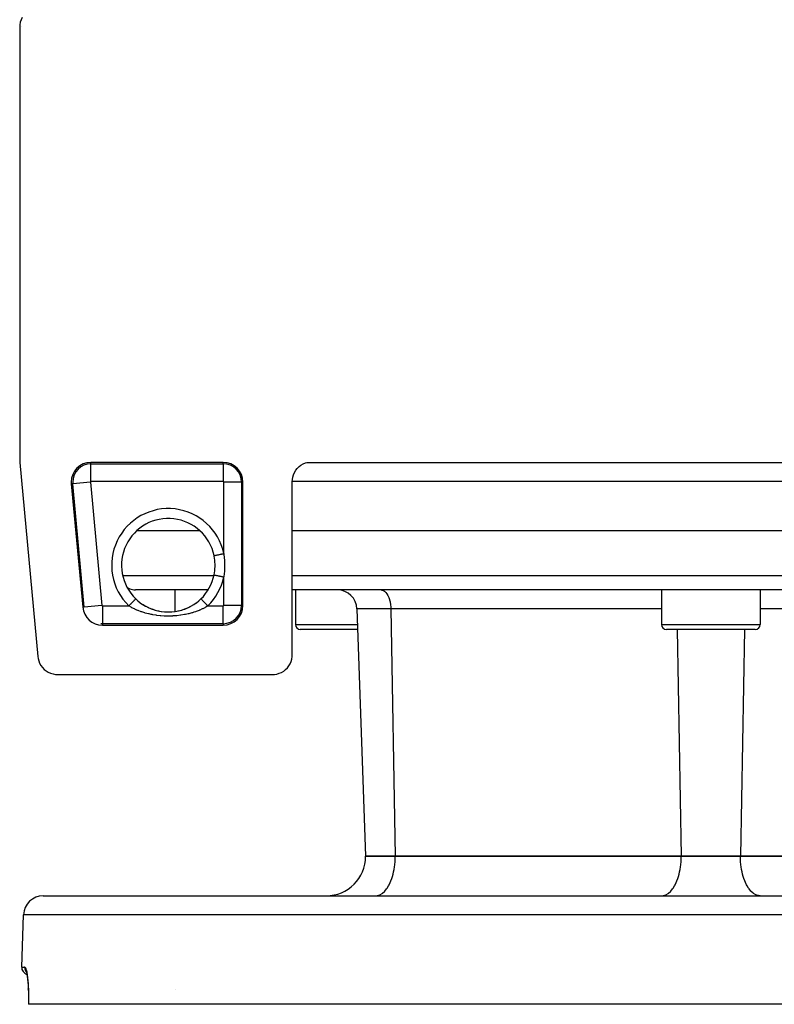
# Model space of a CAD drawing. Extents: x 24 to 832, y -352 to 283.
# Drawn here: x 268 to 345, y 70 to 170 of the extents above; entities that cross this region are included whole.
import ezdxf

# ---------------------------------------------------------------- set-up
doc = ezdxf.new("R2010")
doc.units = 0
doc.linetypes.add('DASHED', pattern=[11.05, 8.7, -2.35])
doc.layers.get('0').update_dxf_attribs({"linetype": 'CONTINUOUS'})
doc.layers.add('NEVIDI', color=4, linetype='DASHED')

msp = doc.modelspace()

# ---------------------------------------------------------------- linework, layer by layer
at = {"color": 2}
for p, q in [((268.509682, 169.769167), (268.5, 169.57106)), ((268.554185, 170.033475), (268.509682, 169.769167)), ((268.633539, 170.289533), (268.554185, 170.033475)), ((268.746358, 170.532712), (268.633539, 170.289533)), ((268.5, 169.57106), (268.5, 125.589525)), ((268.640903, 169.569224), (268.640903, 169.57106)), ((268.5, 125.589525), (268.502149, 125.496858)), ((268.502149, 125.496858), (268.508592, 125.404391)), ((268.508592, 125.404391), (270.337484, 105.743806)), ((289.139683, 125.430158), (275.722463, 125.430158)), ((296.484781, 124.622767), (296.639376, 124.822182)), ((296.639376, 124.822182), (296.817842, 125.000548)), ((296.817842, 125.000548), (297.017329, 125.155029)), ((297.017329, 125.155029), (297.234747, 125.283223)), ((297.234747, 125.283223), (297.46658, 125.383041)), ((297.46658, 125.383041), (297.616666, 125.430158)), ((297.616666, 125.430158), (379.523017, 125.430158)), ((296.148019, 123.682355), (296.186839, 123.931609)), ((296.186839, 123.931609), (296.25675, 124.174013)), ((296.25675, 124.174013), (296.356574, 124.405567)), ((296.356574, 124.405567), (296.484781, 124.622767)), ((273.731061, 123.244912), (274.893852, 110.744912)), ((291.139683, 110.930158), (291.139683, 123.430158)), ((296.139683, 123.5), (296.148019, 123.682355)), ((296.139683, 105.92894), (296.139683, 123.5)), ((286.774383, 118.5), (280.377413, 118.5)), ((381, 118.5), (296.139683, 118.5)), ((288.223767, 115.928603), (288.213921, 115.976656)), ((288.288917, 115.50122), (288.223767, 115.928603)), ((288.294701, 115.443303), (288.288917, 115.50122)), ((288.295728, 115.432201), (288.294701, 115.443303)), ((288.294701, 114.556697), (288.31493, 114.932291)), ((288.315411, 115.002467), (288.295728, 115.432201)), ((288.31493, 114.932291), (288.315411, 115)), ((288.315411, 115), (288.315411, 115.002467)), ((288.213331, 114.023468), (288.214435, 114.023236)), ((288.213921, 114.023344), (288.281406, 114.432422)), ((288.281406, 114.432422), (288.289222, 114.501662)), ((288.289222, 114.501662), (288.294701, 114.556697)), ((287.599351, 112.5), (280.227899, 112.5)), ((284.235979, 112.5), (284.235979, 110.318426)), ((284.235979, 112.5), (284.235979, 110.318426)), ((381, 112.5), (296.139683, 112.5)), ((296.446736, 112.5), (296.446736, 109)), ((296.446736, 112.5), (296.446736, 109)), ((333.569842, 112.5), (333.569842, 109)), ((333.569842, 112.5), (333.569842, 109)), ((343.569842, 112.5), (343.569842, 109)), ((343.569842, 112.5), (343.569842, 109)), ((280.264209, 111.594986), (280.422053, 111.448812)), ((280.422053, 111.448812), (280.457741, 111.417617)), ((280.457741, 111.417617), (280.48929, 111.390575)), ((280.48929, 111.390575), (280.685989, 111.2326)), ((280.685989, 111.2326), (280.723576, 111.20437)), ((280.723576, 111.20437), (280.963825, 111.037348)), ((280.963825, 111.037348), (280.978471, 111.027875)), ((280.978471, 111.027875), (281.003726, 111.011722)), ((280.991689, 111.018043), (281.255065, 110.862929)), ((281.003726, 111.011722), (281.255065, 110.862929)), ((281.255065, 110.862929), (281.296573, 110.840347)), ((281.283637, 110.846385), (281.556385, 110.710862)), ((281.296573, 110.840347), (281.51044, 110.732319)), ((285.557863, 110.698615), (285.861283, 110.849217)), ((285.629164, 110.732282), (285.806232, 110.820735)), ((285.806232, 110.820735), (285.848125, 110.843048)), ((285.848125, 110.843048), (286.099514, 110.988813)), ((285.861283, 110.849217), (286.150523, 111.019657)), ((286.099514, 110.988813), (286.139077, 111.013705)), ((286.139077, 111.013705), (286.161213, 111.027875)), ((286.161213, 111.027875), (286.378956, 111.177048)), ((286.378956, 111.177048), (286.416738, 111.204838)), ((286.416738, 111.204838), (286.646078, 111.386914)), ((286.646078, 111.386914), (286.650392, 111.390574)), ((286.650392, 111.390574), (286.681769, 111.417466)), ((286.681769, 111.417466), (286.875474, 111.594986)), ((286.875838, 111.594611), (286.875054, 111.595418)), ((286.875157, 111.595312), (286.87523, 111.595239)), ((286.87523, 111.595239), (286.875474, 111.594986)), ((275.043978, 110.758877), (275.042073, 110.7587)), ((281.51044, 110.732319), (281.556385, 110.710862)), ((281.556385, 110.710862), (281.599333, 110.691344)), ((281.585896, 110.696768), (281.865957, 110.581399)), ((281.599333, 110.691344), (281.865957, 110.581399)), ((281.865957, 110.581399), (281.909964, 110.565045)), ((281.8971, 110.569381), (282.183615, 110.474169)), ((281.909964, 110.565045), (282.075509, 110.507882)), ((282.075509, 110.507882), (282.183615, 110.474169)), ((282.183615, 110.474169), (282.228813, 110.4609)), ((282.217586, 110.463883), (282.547912, 110.380572)), ((282.228813, 110.4609), (282.510637, 110.388834)), ((282.510637, 110.388834), (282.557346, 110.378626)), ((282.547912, 110.380572), (282.887071, 110.32017)), ((282.557346, 110.378626), (282.663993, 110.357127)), ((282.846734, 110.326043), (282.893439, 110.319248)), ((282.887071, 110.32017), (283.227863, 110.284091)), ((283.18425, 110.287293), (283.231042, 110.283801)), ((283.227863, 110.284091), (283.569222, 110.272081)), ((283.231042, 110.283801), (283.266361, 110.281466)), ((283.52228, 110.272228), (283.569089, 110.271995)), ((283.569089, 110.271995), (283.861524, 110.28074)), ((283.569222, 110.272081), (283.911011, 110.284035)), ((283.861524, 110.28074), (283.873391, 110.281466)), ((283.907757, 110.283736), (284.200054, 110.312981)), ((283.911011, 110.284035), (284.253091, 110.320237)), ((284.200054, 110.312981), (284.246572, 110.319291)), ((284.253091, 110.320237), (284.592356, 110.380698)), ((284.536253, 110.369028), (284.582823, 110.378729)), ((284.582823, 110.378729), (284.865886, 110.44817)), ((284.592356, 110.380698), (284.922705, 110.464062)), ((284.865886, 110.44817), (284.911456, 110.461068)), ((284.911456, 110.461068), (285.064172, 110.507881)), ((284.922705, 110.464062), (285.2444, 110.570052)), ((285.187224, 110.54972), (285.231782, 110.565801)), ((285.231782, 110.565801), (285.501261, 110.674026)), ((285.2444, 110.570052), (285.557863, 110.698615)), ((285.501261, 110.674026), (285.544716, 110.693304)), ((285.544716, 110.693304), (285.629164, 110.732282)), ((302.694385, 110.569799), (303.569842, 85.5)), ((302.694385, 110.569799), (303.569842, 85.5)), ((276.885254, 109.080933), (276.885254, 109.079019)), ((276.885254, 108.930158), (289.139683, 108.930158)), ((302.766664, 108.5), (296.946736, 108.5)), ((343.069842, 108.5), (334.069842, 108.5)), ((296.131596, 105.746682), (296.139683, 105.92894)), ((270.337484, 105.743806), (270.363486, 105.557652)), ((270.363486, 105.557652), (270.427724, 105.308024)), ((270.427724, 105.308024), (270.523463, 105.068735)), ((270.523463, 105.068735), (270.649008, 104.843734)), ((270.649008, 104.843734), (270.80246, 104.636897)), ((295.640695, 104.607377), (295.795063, 104.806622)), ((295.795063, 104.806622), (295.923067, 105.023693)), ((295.923067, 105.023693), (296.02272, 105.255243)), ((296.02272, 105.255243), (296.092677, 105.497556)), ((296.092677, 105.497556), (296.131596, 105.746682)), ((270.80246, 104.636897), (270.981264, 104.451471)), ((270.981264, 104.451471), (271.182455, 104.29061)), ((271.182455, 104.29061), (271.402616, 104.156976)), ((271.402616, 104.156976), (271.638278, 104.05281)), ((271.638278, 104.05281), (271.885406, 103.979647)), ((271.885406, 103.979647), (272.13991, 103.938806)), ((272.13991, 103.938806), (272.327673, 103.930158)), ((272.327673, 103.930158), (294.140901, 103.930158)), ((294.140901, 103.930158), (294.323159, 103.938245)), ((294.323159, 103.938245), (294.572285, 103.977165)), ((294.572285, 103.977165), (294.814598, 104.047121)), ((294.814598, 104.047121), (295.046148, 104.146775)), ((295.046148, 104.146775), (295.26322, 104.274779)), ((295.26322, 104.274779), (295.462465, 104.429147)), ((295.462465, 104.429147), (295.640695, 104.607377)), ((306.569842, 85.5), (303.569842, 85.5)), ((303.569842, 85.5), (306.569842, 85.5)), ((335.569842, 85.5), (306.569842, 85.5)), ((306.569842, 85.5), (335.569842, 85.5)), ((341.569842, 85.5), (335.569842, 85.5)), ((335.569842, 85.5), (341.569842, 85.5)), ((370.569842, 85.5), (341.569842, 85.5)), ((341.569842, 85.5), (370.569842, 85.5)), ((270.885347, 81.5), (406.254336, 81.5)), ((268.701708, 74.276175), (268.886566, 79.569799)), ((268.701708, 74.276175), (268.886566, 79.569799)), ((269.11898, 73.933377), (269.159953, 73.82797)), ((269.158509, 73.825083), (269.162855, 73.818567)), ((269.159953, 73.82797), (269.20058, 73.677963)), ((269.180578, 73.76113), (269.220695, 73.566155)), ((269.220695, 73.566155), (269.258705, 73.330507)), ((269.258705, 73.330507), (269.293969, 73.054927)), ((269.293969, 73.054927), (269.325106, 72.746911)), ((269.325106, 72.746911), (269.351598, 72.407999)), ((269.351598, 72.407999), (269.372889, 72.038886)), ((269.37289, 72.038868), (269.37038, 72.082382)), ((269.370504, 72.085006), (269.386219, 71.686442)), ((269.386219, 71.686442), (269.395189, 71.269893)), ((269.395189, 71.269893), (269.397053, 70.835591)), ((269.397053, 70.835591), (269.393457, 70.5)), ((269.401635, 70.5), (269.393457, 70.5)), ((269.401636, 70.500004), (269.400505, 70.500003)), ((407.738048, 70.5), (269.401635, 70.5))]:
    msp.add_line(p, q, dxfattribs=at)
for centre, radius, start, end in [((275.722463, 123.430158), 2, 90, 180), ((276.569842, 123.5), 2, 61.782886, 61.841599), ((289.139683, 123.430158), 2, 0, 90), ((275.722463, 123.430158), 2, 180, 185.314546), ((283.569842, 115), 4.745055, 11.876317, 225.848463), ((283.569842, 115), 4.745055, 314.151537, 348.123687), ((280.227899, 114), 1.5, 236.478702, 247.846154), ((280.227899, 114), 1.5, 248, 270), ((300.695603, 110.5), 2, 2, 90), ((289.139683, 110.930158), 2, 270, 360), ((276.885254, 110.930158), 2, 185.314546, 270), ((276.885254, 110.930158), 1.851139, 264.608069, 270), ((296.946736, 109), 0.5, 180, 270), ((334.069842, 109), 0.5, 180, 270), ((343.069842, 109), 0.5, 270, 360), ((299.569842, 85.5), 4, 270, 360), ((270.885347, 79.5), 2, 90, 178.000002), ((269.451251, 74.25), 0.75, 178.000002, 252.492666)]:
    msp.add_arc(centre, radius, start, end, dxfattribs=at)
at = {"layer": 'NEVIDI', "color": 7, "linetype": 'CONTINUOUS'}
for p, q in [((275.722463, 125.281298), (275.722463, 125.430158)), ((275.722463, 125.281298), (289.139683, 125.281298)), ((275.722463, 123.482394), (275.722463, 125.281298)), ((289.139683, 125.281298), (289.139683, 125.430158)), ((289.139683, 125.281298), (289.139683, 123.482394)), ((273.879282, 123.2587), (273.731061, 123.244912)), ((275.670452, 123.42532), (273.879282, 123.2587)), ((275.042073, 110.7587), (273.879282, 123.2587)), ((275.670452, 123.42532), (276.833243, 110.92532)), ((289.139683, 123.482394), (275.722463, 123.482394)), ((290.990822, 123.430158), (289.191919, 123.430158)), ((289.191919, 116.18233), (289.191919, 123.430158)), ((290.990822, 123.430158), (291.139683, 123.430158)), ((290.990822, 123.430158), (290.990822, 110.930158)), ((381, 123.5), (296.139683, 123.5)), ((288.214058, 115.976685), (288.216021, 115.977098)), ((288.216424, 115.977183), (288.227891, 115.979594)), ((288.227891, 115.979594), (288.232863, 115.98064)), ((288.232863, 115.98064), (288.23392, 115.980862)), ((288.23392, 115.980862), (288.258978, 115.986132)), ((288.258978, 115.986132), (288.264913, 115.98738)), ((288.264913, 115.98738), (288.26661, 115.987737)), ((288.26661, 115.987737), (288.306935, 115.996217)), ((288.306935, 115.996217), (288.311797, 115.99724)), ((288.311797, 115.99724), (288.314104, 115.997725)), ((288.314104, 115.997725), (288.370777, 116.009643)), ((288.370777, 116.009643), (288.372643, 116.010036)), ((288.372643, 116.010036), (288.375528, 116.010642)), ((288.375528, 116.010642), (288.446502, 116.025568)), ((288.446502, 116.025568), (288.449428, 116.026184)), ((288.449428, 116.026184), (288.449918, 116.026286)), ((288.449918, 116.026286), (288.532305, 116.043613)), ((288.532305, 116.043613), (288.536199, 116.044432)), ((288.536199, 116.044432), (288.541472, 116.045541)), ((288.541472, 116.045541), (288.628524, 116.063848)), ((288.628524, 116.063848), (288.632825, 116.064752)), ((288.632825, 116.064752), (288.645147, 116.067344)), ((288.645147, 116.067344), (288.733712, 116.085969)), ((288.733712, 116.085969), (288.73836, 116.086946)), ((288.73836, 116.086946), (288.758632, 116.09121)), ((288.758632, 116.09121), (288.846298, 116.109646)), ((288.846298, 116.109646), (288.851218, 116.110681)), ((288.851218, 116.110681), (288.880068, 116.116748)), ((288.880068, 116.116748), (288.964246, 116.13445)), ((288.964246, 116.13445), (288.969366, 116.135527)), ((288.969366, 116.135527), (289.006948, 116.14343)), ((289.006948, 116.14343), (289.085839, 116.160019)), ((289.085839, 116.160019), (289.091061, 116.161117)), ((289.091061, 116.161117), (289.137392, 116.170859)), ((289.137392, 116.170859), (289.191921, 116.182325)), ((289.191919, 116.18233), (289.244185, 115.691064)), ((289.244185, 115.691064), (289.250337, 115.606823)), ((289.250337, 115.606823), (289.270494, 115.087417)), ((289.270915, 115.002885), (289.255861, 114.481328)), ((289.270494, 115.087417), (289.270915, 115.002885)), ((278.951628, 113.947651), (288.1957, 113.947651)), ((288.214435, 114.023236), (288.215646, 114.022981)), ((288.215646, 114.022981), (288.216021, 114.022902)), ((288.216021, 114.022902), (288.229413, 114.020086)), ((288.229413, 114.020086), (288.231836, 114.019576)), ((288.232863, 114.01936), (288.261638, 114.013309)), ((288.261638, 114.013309), (288.263241, 114.012972)), ((288.263241, 114.012972), (288.264913, 114.01262)), ((288.264913, 114.01262), (288.309506, 114.003242)), ((288.288605, 113.947651), (288.289683, 113.947651)), ((288.309506, 114.003242), (288.310648, 114.003002)), ((288.310648, 114.003002), (288.311797, 114.00276)), ((288.311797, 114.00276), (288.369783, 113.990566)), ((288.369783, 113.990566), (288.372643, 113.989964)), ((288.372643, 113.989964), (288.375596, 113.989343)), ((288.375596, 113.989343), (288.443115, 113.975144)), ((288.443115, 113.975144), (288.446503, 113.974432)), ((288.446503, 113.974432), (288.455107, 113.972622)), ((288.455107, 113.972622), (288.528414, 113.957206)), ((288.528414, 113.957206), (288.532305, 113.956387)), ((288.532305, 113.956387), (288.547992, 113.953088)), ((288.547992, 113.953088), (288.62423, 113.937055)), ((288.62374, 113.947651), (288.625657, 113.947651)), ((288.62423, 113.937055), (288.628525, 113.936152)), ((288.628525, 113.936152), (288.652351, 113.931142)), ((288.652351, 113.931142), (288.729079, 113.915005)), ((288.729079, 113.915005), (288.733712, 113.914031)), ((288.733712, 113.914031), (288.76648, 113.90714)), ((288.76648, 113.90714), (288.841191, 113.891428)), ((288.841191, 113.891428), (288.846298, 113.890354)), ((288.846298, 113.890354), (288.88827, 113.881527)), ((288.88827, 113.881527), (288.959114, 113.866629)), ((288.959114, 113.866629), (288.964247, 113.865549)), ((288.964247, 113.865549), (289.015551, 113.85476)), ((289.015551, 113.85476), (289.08061, 113.841078)), ((289.08061, 113.841078), (289.085839, 113.839978)), ((289.085839, 113.839978), (289.146, 113.827326)), ((289.146, 113.827326), (289.191922, 113.817669)), ((289.199599, 113.875869), (289.191919, 113.81767)), ((289.191919, 110.930158), (289.191919, 113.81767)), ((289.250518, 114.396538), (289.199599, 113.875869)), ((289.255861, 114.481328), (289.250518, 114.396538)), ((296.139683, 113.947651), (381, 113.947651)), ((305.132722, 112.5), (305.231429, 112.490233)), ((305.231429, 112.490233), (305.2559, 112.484769)), ((305.2559, 112.484769), (305.363338, 112.44609)), ((305.363338, 112.44609), (305.38507, 112.435273)), ((305.38507, 112.435273), (305.491048, 112.367193)), ((305.491048, 112.367193), (305.509764, 112.352393)), ((305.509764, 112.352393), (305.612435, 112.254851)), ((305.612435, 112.254851), (305.628056, 112.237405)), ((305.628056, 112.237405), (305.725159, 112.111235)), ((305.725159, 112.111235), (305.737772, 112.092375)), ((305.737772, 112.092375), (305.827381, 111.93868)), ((305.827381, 111.93868), (305.836948, 111.919952)), ((305.836948, 111.919952), (305.917173, 111.740382)), ((276.833243, 110.92532), (275.043978, 110.758877)), ((276.885254, 110.877923), (276.885254, 109.080933)), ((276.885254, 110.877923), (279.568075, 110.877923)), ((279.802272, 110.739805), (279.568075, 110.877923)), ((279.568077, 110.877922), (279.576605, 110.886706)), ((279.576605, 110.886706), (279.606926, 110.917939)), ((279.606926, 110.917939), (279.643588, 110.955704)), ((279.643588, 110.955704), (279.664201, 110.976937)), ((279.664201, 110.976937), (279.69971, 111.013514)), ((279.69971, 111.013514), (279.730138, 111.044857)), ((279.730138, 111.044857), (279.750276, 111.0656)), ((279.750276, 111.0656), (279.790045, 111.106565)), ((279.790045, 111.106565), (279.814121, 111.131366)), ((279.814121, 111.131366), (279.833466, 111.151292)), ((279.833466, 111.151292), (279.876503, 111.195623)), ((279.876503, 111.195623), (279.894174, 111.213825)), ((279.894174, 111.213825), (279.912411, 111.23261)), ((279.912411, 111.23261), (279.957266, 111.278815)), ((279.957266, 111.278815), (279.969035, 111.290938)), ((279.969035, 111.290938), (279.985884, 111.308293)), ((279.985884, 111.308293), (280.031052, 111.354819)), ((280.031052, 111.354819), (280.037636, 111.361601)), ((280.037636, 111.361601), (280.052765, 111.377185)), ((280.052765, 111.377185), (280.096547, 111.422283)), ((280.096547, 111.422283), (280.098693, 111.424493)), ((280.098693, 111.424493), (280.111838, 111.438033)), ((280.111838, 111.438033), (280.151241, 111.478621)), ((280.151241, 111.478621), (280.152568, 111.479988)), ((280.152568, 111.479988), (280.162381, 111.490097)), ((280.162381, 111.490097), (280.194562, 111.523245)), ((280.194562, 111.523245), (280.198019, 111.526806)), ((280.198019, 111.526806), (280.203406, 111.532355)), ((280.203406, 111.532355), (280.22791, 111.557596)), ((280.22791, 111.557596), (280.232124, 111.561936)), ((280.232124, 111.561936), (280.234289, 111.564166)), ((280.234289, 111.564166), (280.250714, 111.581085)), ((280.250714, 111.581085), (280.254252, 111.58473)), ((280.254252, 111.58473), (280.254549, 111.585035)), ((280.254549, 111.585035), (280.262711, 111.593443)), ((280.262711, 111.593443), (280.263948, 111.594716)), ((286.876972, 111.593443), (286.875838, 111.594611)), ((286.878824, 111.591535), (286.876972, 111.593443)), ((286.886497, 111.583632), (286.878824, 111.591535)), ((286.88897, 111.581085), (286.886497, 111.583632)), ((286.893403, 111.576518), (286.88897, 111.581085)), ((286.909421, 111.560018), (286.893403, 111.576518)), ((286.911773, 111.557596), (286.909421, 111.560018)), ((286.918735, 111.550425), (286.911773, 111.557596)), ((286.94436, 111.524029), (286.918735, 111.550425)), ((286.945121, 111.523245), (286.94436, 111.524029)), ((286.954515, 111.513569), (286.945121, 111.523245)), ((286.988443, 111.478621), (286.954515, 111.513569)), ((286.99054, 111.47646), (286.988443, 111.478621)), ((287.000094, 111.466619), (286.99054, 111.47646)), ((287.040991, 111.424493), (287.000094, 111.466619)), ((287.047112, 111.418188), (287.040991, 111.424493)), ((287.054723, 111.410348), (287.047112, 111.418188)), ((287.102048, 111.3616), (287.054723, 111.410348)), ((287.113185, 111.350129), (287.102048, 111.3616)), ((287.117646, 111.345533), (287.113185, 111.350129)), ((287.170649, 111.290937), (287.117646, 111.345533)), ((287.18754, 111.273538), (287.170649, 111.290937)), ((287.187829, 111.27324), (287.18754, 111.273538)), ((287.245511, 111.213824), (287.187829, 111.27324)), ((287.264029, 111.194749), (287.245511, 111.213824)), ((287.268736, 111.189901), (287.264029, 111.194749)), ((287.325564, 111.131364), (287.268736, 111.189901)), ((287.345191, 111.111147), (287.325564, 111.131364)), ((287.355433, 111.100597), (287.345191, 111.111147)), ((287.409548, 111.044854), (287.355433, 111.100597)), ((287.571608, 110.877923), (287.380607, 110.764097)), ((287.42991, 111.02388), (287.409548, 111.044854)), ((287.446139, 111.007162), (287.42991, 111.02388)), ((287.496096, 110.9557), (287.446139, 111.007162)), ((287.516869, 110.934302), (287.496096, 110.9557)), ((287.538916, 110.911591), (287.516869, 110.934302)), ((287.571607, 110.877915), (287.538916, 110.911591)), ((287.571608, 110.877923), (289.139683, 110.877923)), ((289.139683, 109.079019), (289.139683, 110.877923)), ((290.990822, 110.930158), (289.191919, 110.930158)), ((290.990822, 110.930158), (291.139683, 110.930158)), ((305.917173, 111.740382), (305.924031, 111.722835)), ((305.924031, 111.722835), (305.992872, 111.520085)), ((305.992872, 111.520085), (305.997426, 111.504564)), ((305.997426, 111.504564), (306.053245, 111.281379)), ((306.053245, 111.281379), (306.055816, 111.269152)), ((306.055816, 111.269152), (306.097126, 111.028868)), ((306.097126, 111.028868), (306.098306, 111.020186)), ((306.098306, 111.020186), (306.123788, 110.766752)), ((275.042073, 110.7587), (274.893852, 110.744912)), ((279.846035, 110.715688), (279.802272, 110.739805)), ((279.87468, 110.700173), (279.846035, 110.715688)), ((280.123859, 110.573752), (279.87468, 110.700173)), ((280.169833, 110.551999), (280.123859, 110.573752)), ((280.369241, 110.462814), (280.169833, 110.551999)), ((280.462965, 110.423638), (280.369241, 110.462814)), ((280.511654, 110.403944), (280.462965, 110.423638)), ((280.817464, 110.289941), (280.511654, 110.403944)), ((280.867816, 110.272696), (280.817464, 110.289941)), ((280.989182, 110.232821), (280.867816, 110.272696)), ((281.183614, 110.173738), (280.989182, 110.232821)), ((281.235413, 110.158956), (281.183614, 110.173738)), ((281.559567, 110.075122), (281.235413, 110.158956)), ((281.613161, 110.062653), (281.559567, 110.075122)), ((281.838487, 110.014351), (281.613161, 110.062653)), ((281.945651, 109.99367), (281.838487, 110.014351)), ((282.000518, 109.983645), (281.945651, 109.99367)), ((282.343174, 109.929431), (282.000518, 109.983645)), ((282.39953, 109.921859), (282.343174, 109.929431)), ((282.750381, 109.882943), (282.39953, 109.921859)), ((282.807853, 109.877909), (282.750381, 109.882943)), ((283.159539, 109.855184), (282.807853, 109.877909)), ((283.216735, 109.852786), (283.159539, 109.855184)), ((283.56902, 109.845976), (283.216735, 109.852786)), ((283.626688, 109.846154), (283.56902, 109.845976)), ((283.979214, 109.855166), (283.626688, 109.846154)), ((284.036585, 109.857931), (283.979214, 109.855166)), ((284.389611, 109.882984), (284.036585, 109.857931)), ((284.446643, 109.88835), (284.389611, 109.882984)), ((284.797026, 109.929502), (284.446643, 109.88835)), ((284.853663, 109.93749), (284.797026, 109.929502)), ((285.194808, 109.993813), (284.853663, 109.93749)), ((285.249565, 110.004203), (285.194808, 109.993813)), ((285.301188, 110.014349), (285.249565, 110.004203)), ((285.582406, 110.07567), (285.301188, 110.014349)), ((285.635871, 110.088512), (285.582406, 110.07567)), ((285.961033, 110.175191), (285.635871, 110.088512)), ((286.012944, 110.190444), (285.961033, 110.175191)), ((286.150441, 110.232823), (286.012944, 110.190444)), ((286.328681, 110.2922), (286.150441, 110.232823)), ((286.379161, 110.309961), (286.328681, 110.2922)), ((286.680636, 110.425223), (286.379161, 110.309961)), ((286.72862, 110.445104), (286.680636, 110.425223)), ((286.770485, 110.462814), (286.72862, 110.445104)), ((287.016539, 110.57409), (286.770485, 110.462814)), ((287.062245, 110.596191), (287.016539, 110.57409)), ((287.265017, 110.700173), (287.062245, 110.596191)), ((287.337312, 110.739736), (287.265017, 110.700173)), ((287.380607, 110.764097), (287.337312, 110.739736)), ((306.132113, 110.569799), (302.694385, 110.569799)), ((306.123788, 110.766752), (306.124085, 110.762292)), ((306.124085, 110.762292), (306.132113, 110.569799)), ((306.132113, 110.569799), (306.569842, 85.5)), ((333.569842, 110.569799), (306.132113, 110.569799)), ((371.00757, 110.569799), (343.569842, 110.569799)), ((276.885254, 109.079019), (276.885254, 108.930158)), ((289.139683, 109.079019), (276.885254, 109.079019)), ((289.139683, 109.079019), (289.139683, 108.930158)), ((296.446736, 109), (302.749203, 109)), ((333.569842, 109), (343.569842, 109)), ((335.168253, 108.5), (335.569842, 85.5)), ((341.97143, 108.5), (341.569842, 85.5)), ((306.522731, 84.636929), (306.551839, 84.964518)), ((306.551839, 84.964518), (306.561514, 85.135362)), ((306.561514, 85.135362), (306.569842, 85.5)), ((335.522731, 84.636927), (335.551839, 84.964511)), ((335.551839, 84.964511), (335.561514, 85.135362)), ((335.561514, 85.135362), (335.569842, 85.5)), ((341.578169, 85.135362), (341.569842, 85.5)), ((341.587844, 84.964518), (341.578169, 85.135362)), ((341.616952, 84.636929), (341.587844, 84.964518)), ((306.353068, 83.688807), (306.409804, 83.932151)), ((306.409804, 83.932151), (306.452877, 84.152146)), ((306.452877, 84.152146), (306.498188, 84.438904)), ((306.498188, 84.438904), (306.522731, 84.636929)), ((335.353068, 83.688807), (335.409804, 83.932151)), ((335.409804, 83.932151), (335.452877, 84.152146)), ((335.452877, 84.152146), (335.498188, 84.438904)), ((335.498188, 84.438904), (335.522731, 84.636927)), ((341.641495, 84.438904), (341.616952, 84.636929)), ((341.686806, 84.152146), (341.641495, 84.438904)), ((341.729879, 83.932151), (341.686806, 84.152146)), ((341.786615, 83.688807), (341.729879, 83.932151)), ((305.955304, 82.615217), (306.070384, 82.85548)), ((306.070384, 82.85548), (306.135929, 83.012134)), ((306.135929, 83.012134), (306.224894, 83.254292)), ((306.224894, 83.254292), (306.288303, 83.453646)), ((306.288303, 83.453646), (306.353068, 83.688807)), ((334.955289, 82.615188), (335.070384, 82.85548)), ((335.070384, 82.85548), (335.135929, 83.012134)), ((335.135929, 83.012134), (335.22489, 83.254281)), ((335.22489, 83.254281), (335.288296, 83.453624)), ((335.288296, 83.453624), (335.353068, 83.688807)), ((341.85138, 83.453646), (341.786615, 83.688807)), ((341.914789, 83.254292), (341.85138, 83.453646)), ((342.003754, 83.012134), (341.914789, 83.254292)), ((342.069299, 82.85548), (342.003754, 83.012134)), ((342.184379, 82.615217), (342.069299, 82.85548)), ((305.279078, 81.759955), (305.475455, 81.933565)), ((305.475455, 81.933565), (305.522951, 81.983421)), ((305.522951, 81.983421), (305.692701, 82.189902)), ((305.692701, 82.189902), (305.749737, 82.270234)), ((305.749737, 82.270234), (305.892101, 82.498914)), ((305.892101, 82.498914), (305.955304, 82.615217)), ((334.279078, 81.759955), (334.475438, 81.933548)), ((334.475438, 81.933548), (334.522983, 81.983456)), ((334.522983, 81.983456), (334.692701, 82.189902)), ((334.692701, 82.189902), (334.749737, 82.270234)), ((334.749737, 82.270234), (334.892053, 82.498829)), ((334.892053, 82.498829), (334.955289, 82.615188)), ((342.247582, 82.498914), (342.184379, 82.615217)), ((342.389946, 82.270234), (342.247582, 82.498914)), ((342.446982, 82.189902), (342.389946, 82.270234)), ((342.616732, 81.983421), (342.446982, 82.189902)), ((342.664228, 81.933565), (342.616732, 81.983421)), ((342.860605, 81.759955), (342.664228, 81.933565)), ((304.569842, 81.5), (304.75216, 81.516655)), ((304.75216, 81.516655), (304.757511, 81.517649)), ((304.757511, 81.517649), (305.001378, 81.594222)), ((305.001378, 81.594222), (305.02235, 81.603727)), ((305.02235, 81.603727), (305.243768, 81.733929)), ((305.243768, 81.733929), (305.279078, 81.759955)), ((333.569842, 81.5), (333.75216, 81.516655)), ((333.75216, 81.516655), (333.757511, 81.517649)), ((333.757511, 81.517649), (334.001378, 81.594222)), ((334.001378, 81.594222), (334.02235, 81.603727)), ((334.02235, 81.603727), (334.243768, 81.733929)), ((334.243768, 81.733929), (334.279078, 81.759955)), ((342.895915, 81.733929), (342.860605, 81.759955)), ((343.117333, 81.603727), (342.895915, 81.733929)), ((343.138305, 81.594222), (343.117333, 81.603727)), ((343.382172, 81.517649), (343.138305, 81.594222)), ((343.387523, 81.516655), (343.382172, 81.517649)), ((343.569842, 81.5), (343.387523, 81.516655)), ((408.253118, 79.569799), (268.886566, 79.569799)), ((268.701708, 74.276175), (269.004989, 74.276175)), ((269.004989, 74.276175), (269.004534, 74.249903)), ((269.004534, 74.249903), (269.005653, 74.20895)), ((269.004989, 74.276175), (269.018, 74.273967)), ((269.005653, 74.20895), (269.006552, 74.194894)), ((269.006552, 74.194894), (269.010573, 74.154809)), ((269.010573, 74.154809), (269.016707, 74.115132)), ((269.016707, 74.115132), (269.019405, 74.101067)), ((269.018, 74.273967), (269.035766, 74.263903)), ((269.019405, 74.101067), (269.028568, 74.06125)), ((269.028568, 74.06125), (269.039451, 74.02334)), ((269.035766, 74.263903), (269.041898, 74.258575)), ((269.039451, 74.02334), (269.043899, 74.009704)), ((269.041898, 74.258575), (269.079618, 74.205429)), ((269.043899, 74.009704), (269.05823, 73.970738)), ((269.05823, 73.970738), (269.073523, 73.935144)), ((269.073523, 73.935144), (269.079617, 73.922237)), ((269.079617, 73.922237), (269.099078, 73.884736)), ((269.079618, 74.205429), (269.085808, 74.193408)), ((269.085808, 74.193408), (269.123866, 74.099243)), ((269.099078, 73.884736), (269.118396, 73.85193)), ((269.118396, 73.85193), (269.126082, 73.839861)), ((269.123866, 74.099243), (269.130079, 74.080535)), ((269.130079, 74.080535), (269.168011, 73.94541)), ((269.168011, 73.94541), (269.174082, 73.920352)), ((269.174082, 73.920352), (269.210586, 73.747966)), ((269.126082, 73.839861), (269.150453, 73.80463)), ((269.150453, 73.80463), (269.173375, 73.775016)), ((269.210586, 73.747966), (269.216375, 73.717011)), ((269.216375, 73.717011), (269.251071, 73.508083)), ((269.251071, 73.508083), (269.256544, 73.471127)), ((269.256544, 73.471127), (269.288828, 73.226752)), ((269.288828, 73.226752), (269.29384, 73.1842)), ((269.29384, 73.1842), (269.322567, 72.909701)), ((269.322567, 72.909701), (269.326899, 72.862908)), ((269.326899, 72.862908), (269.351439, 72.56097)), ((269.351439, 72.56097), (269.355059, 72.509734)), ((269.355059, 72.509734), (269.374981, 72.180185)), ((269.374981, 72.180185), (269.37779, 72.124836)), ((269.37779, 72.124836), (269.392162, 71.776533)), ((284.283737, 71.954542), (284.28303, 71.955647)), ((269.392162, 71.776533), (269.394023, 71.718598)), ((269.394023, 71.718598), (269.402457, 71.354657)), ((269.402457, 71.354657), (269.403334, 71.293977)), ((269.403334, 71.293977), (269.405517, 70.914526)), ((269.405517, 70.914526), (269.405343, 70.85145)), ((269.405343, 70.85145), (269.401635, 70.5))]:
    msp.add_line(p, q, dxfattribs=at)
for centre, radius, start, end in [((275.722463, 123.430158), 1.851139, 90, 180), ((289.139683, 123.430158), 1.851139, 0, 90), ((275.722463, 123.430158), 1.851139, 180, 185.314546), ((275.722463, 123.430158), 0.052236, 90, 180), ((275.722463, 123.430158), 0.052236, 180, 185.314546), ((289.139683, 123.430158), 0.052236, 0, 90), ((283.569842, 115), 5.745055, 11.876314, 225.848463), ((283.569842, 115), 5.745055, 314.151537, 348.123686), ((276.885254, 110.930158), 0.052236, 185.314546, 270), ((289.139683, 110.930158), 1.851139, 270, 360), ((289.139683, 110.930158), 0.052236, 270, 360)]:
    msp.add_arc(centre, radius, start, end, dxfattribs=at)

doc.saveas('drawing.dxf')
